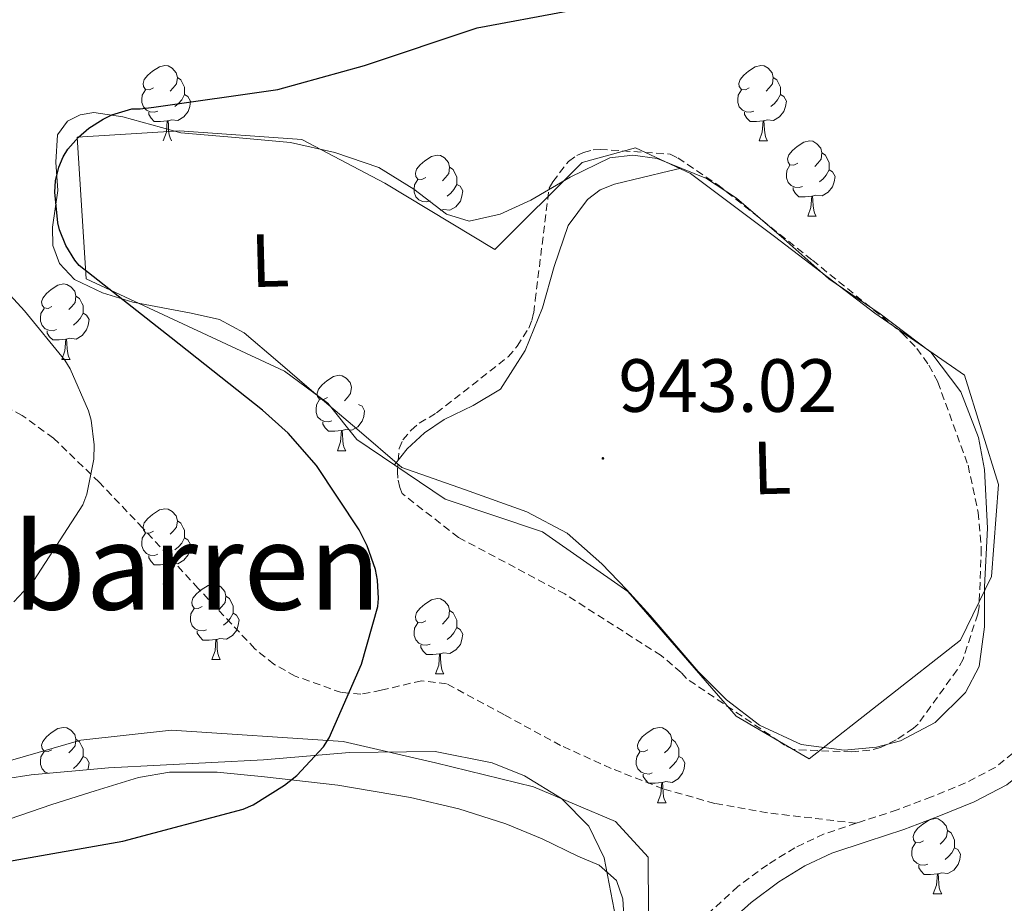
# Model space of a CAD drawing. Units: metres. Extents: x 585893 to 590386, y 4744769 to 4747796.
# Drawn here: x 589785 to 589916, y 4745624 to 4745741 of the extents above; entities that cross this region are included whole.
import ezdxf
from ezdxf.enums import TextEntityAlignment as Align

# ---------------------------------------------------------------- set-up
doc = ezdxf.new("R2010")
doc.units = ezdxf.units.M
doc.header["$MEASUREMENT"] = 0
doc.linetypes.add('TRAZOSX2', pattern=[1.5, 1, -0.5])
for name, color, linetype, lineweight in [('Carátula', 7, 'Continuous', 5), ('Level 16', 1, 'Continuous', 13), ('Level 21', 19, 'Continuous', 0), ('Level 35', 92, 'Continuous', 0), ('Level 36', 19, 'Continuous', 40), ('Level 37', 92, 'Continuous', 0), ('Level 4', 36, 'Continuous', 30), ('Level 41', 19, 'Continuous', 0), ('Level 45', 19, 'Continuous', 0), ('Level 5', 36, 'Continuous', 0), ('Level 59', 19, 'Continuous', 0), ('Level 7', 19, 'Continuous', 0)]:
    doc.layers.add(name, color=color, linetype=linetype, lineweight=lineweight)
doc.styles.add('Arial', font='ARIAL.TTF', dxfattribs={"height": 0.2})

# ---------------------------------------------------------------- blocks, each defined once
blk = doc.blocks.new('5PATER')
at = {"layer": 'Carátula', "linetype": 'Continuous', "lineweight": 5}
h = blk.add_hatch(color=250, dxfattribs=at)
edge = h.paths.add_edge_path()
edge.add_ellipse((0, 0), major_axis=(-1.33, -1.34), ratio=0.999422, start_angle=0, end_angle=360)

msp = doc.modelspace()

# ---------------------------------------------------------------- linework, layer by layer
at = {"layer": 'Level 16', "color": 1, "linetype": 'Continuous', "lineweight": 13, "ltscale": 0.5}
for points in [[(589829.94, 4745685.4, 948.6), (589826.1, 4745690.26, 948.6), (589820.34, 4745694.49, 949.11), (589793.91, 4745706.77, 950.64), (589792.7, 4745725.65, 951.35), (589806.33, 4745726.49, 951.28), (589822.65, 4745725.33, 950.96), (589833.66, 4745719.51, 949.81), (589848.31, 4745710.68, 947.76), (589859.96, 4745722.26, 946.87), (589867.06, 4745724.24, 946.74), (589874.36, 4745720.79, 946.1), (589885.56, 4745712.4, 946.1), (589898.93, 4745702.23, 945.78), (589910.84, 4745693.97, 945.46), (589915.38, 4745679.44, 945.46), (589914.42, 4745667.16, 945.52), (589910.33, 4745658.71, 945.84), (589890.17, 4745642.9, 946.42), (589880.44, 4745648.6, 946.42), (589866.04, 4745665.17, 945.91), (589854.65, 4745673.11, 945.27), (589841.72, 4745677.46, 945.08), (589829.94, 4745685.4, 948.6)], [(589753.72, 4745634.01, 953.27), (589793.21, 4745645.4, 953.2), (589805.3, 4745646.74, 953.14), (589828.15, 4745645.21, 951.92), (589840.44, 4745642.39, 951.22), (589853.49, 4745639.19, 950.26), (589864.37, 4745634.58, 949.62), (589868.73, 4745629.85, 949.56), (589868.79, 4745622.49, 949.36), (589868.66, 4745599.32, 948.47), (589869.49, 4745575.32, 949.24), (589872.37, 4745558.93, 949.11), (589872.63, 4745549.97, 949.11), (589869.94, 4745546.58, 949.24), (589860.34, 4745541.14, 950.26), (589839.6, 4745532.31, 952.18), (589819.19, 4745524.25, 953.08), (589802.48, 4745518.61, 953.59), (589789.49, 4745516.25, 953.65), (589776.56, 4745515.99, 953.84)]]:
    msp.add_polyline3d(points, dxfattribs=at)
at = {"layer": 'Level 21', "color": 19, "linetype": 'TRAZOSX2', "lineweight": 0}
for points in [[(589896.43, 4745634.34, 946.76), (589890.51, 4745635.04, 946.88), (589884.6, 4745635.73, 947), (589877.59, 4745636.98, 947.15), (589870.71, 4745638.93, 947.44), (589863.8, 4745641.64, 947.97), (589857.08, 4745644.69, 948.53), (589849.5, 4745648.81, 949.07), (589841.91, 4745652.89, 949.68), (589838.55, 4745653.31, 950.01), (589833.18, 4745652.03, 950.54), (589830.49, 4745651.52, 950.82), (589827.89, 4745651.73, 951.09), (589821.75, 4745653.93, 951.76), (589818.91, 4745655.51, 952.09), (589816.37, 4745657.56, 952.44), (589808.84, 4745665.59, 953.95), (589801.46, 4745673.62, 955.57), (589795.66, 4745679.71, 956.46), (589789.56, 4745685.59, 957.04), (589785.38, 4745688.62, 957.14), (589778.55, 4745692.3, 957.02)], [(589918.4533, 4745644.6285, 946.8), (589914.9427, 4745641.7592, 946.78), (589910.9724, 4745639.6998, 946.74), (589906.442, 4745637.8405, 946.73), (589901.8817, 4745636.1212, 946.74), (589897.0114, 4745634.542, 946.75), (589896.4314, 4745634.3421, 946.76)], [(589896.43, 4745634.34, 946.76), (589892.15, 4745632.92, 946.87), (589888.28, 4745631.08, 947.1), (589884.6, 4745628.82, 947.38), (589880.68, 4745625.92, 947.7), (589877.05, 4745622.61, 948.02)]]:
    msp.add_polyline3d(points, dxfattribs=at)
at = {"layer": 'Level 21', "color": 19, "linetype": 'Continuous', "lineweight": 0}
msp.add_polyline3d([(589918.39, 4745641.02, 946.79), (589916.46, 4745639.45, 946.78), (589912.12, 4745637.2, 946.74), (589907.45, 4745635.28, 946.73), (589902.79, 4745633.52, 946.74), (589897.87, 4745631.93, 946.75), (589893.18, 4745630.36, 946.87), (589889.59, 4745628.66, 947.1), (589886.14, 4745626.54, 947.38), (589882.43, 4745623.79, 947.7), (589879, 4745620.67, 948.02)], dxfattribs=at)
at = {"layer": 'Level 35', "color": 92, "linetype": 'Continuous', "lineweight": 0, "ltscale": 0.5}
for points in [[(589835.96, 4745681.69, 947.64), (589844.28, 4745678.74, 947), (589852.6, 4745675.8, 946.36), (589857.95, 4745672.93, 945.94), (589862.58, 4745668.88, 945.59), (589865.83, 4745665.46, 945.41), (589868.98, 4745661.97, 945.33), (589872.18, 4745658.26, 945.3), (589875.38, 4745654.55, 945.33), (589879.18, 4745650.77, 945.48), (589883.57, 4745647.38, 945.59), (589889.11, 4745644.81, 945.59), (589894.84, 4745644.05, 945.59), (589899.13, 4745644.45, 945.59), (589902.33, 4745645.32, 945.59), (589906.92, 4745647.73, 945.59), (589910.97, 4745651.73, 945.59), (589912.79, 4745655.22, 945.59), (589913.5, 4745660.49, 945.59), (589913.53, 4745665.81, 945.59), (589913.91, 4745673.62, 945.59), (589913.53, 4745681.43, 945.59), (589912.71, 4745685.69, 945.59), (589910.35, 4745691.77, 945.59), (589906.36, 4745697.04, 945.59), (589899.6, 4745702.14, 945.59), (589892.79, 4745706.77, 945.59), (589886.79, 4745712.13, 945.59), (589880.5, 4745717.52, 945.59), (589876.5, 4745720.12, 945.61), (589869.95, 4745722.78, 945.72), (589866.69, 4745723.23, 945.78), (589863.61, 4745722.9, 945.84), (589858.37, 4745720.33, 946.03), (589853.11, 4745717.27, 946.36), (589849.02, 4745715.4, 947.48), (589844.92, 4745714.45, 948.66), (589841.89, 4745715.39, 948.78), (589837.52, 4745718.72, 948.62), (589832.89, 4745721.62, 948.66), (589827.04, 4745723.62, 949.19), (589821.11, 4745724.95, 949.94), (589813.82, 4745725.61, 952.01), (589810.17, 4745725.91, 953.08), (589806.52, 4745726.23, 953.52), (589798.79, 4745728.35, 953.18), (589794.96, 4745728.92, 952.93), (589793.14, 4745728.63, 952.83), (589791.42, 4745727.77, 952.76), (589790.09, 4745725.94, 952.7), (589789.9, 4745722.31, 952.62), (589790.14, 4745718.55, 952.5), (589789.45, 4745713.66, 952.25), (589789.49, 4745711.23, 952.12), (589790.39, 4745708.82, 951.99), (589792.37, 4745706.69, 951.86), (589796.11, 4745704.94, 951.68), (589800.12, 4745703.7, 951.48), (589807.91, 4745702.22, 950.75), (589811.68, 4745701.39, 950.31), (589814.97, 4745699.61, 949.94), (589819.45, 4745695.77, 949.58), (589823.93, 4745691.93, 949.17), (589829.94, 4745686.81, 948.4), (589835.96, 4745681.69, 947.64)], [(589864.63, 4745620.5, 948.66), (589862.87, 4745629.72, 948.63), (589860.82, 4745633.96, 948.64), (589857.21, 4745637.65, 948.66), (589852.29, 4745640.65, 948.69), (589847.97, 4745642.39, 948.72), (589840.38, 4745643.9, 948.78), (589828.97, 4745643.75, 948.86), (589817.53, 4745642.77, 948.92), (589796.89, 4745641.71, 948.93), (589786.59, 4745640.78, 948.92), (589776.31, 4745639.19, 948.92)]]:
    msp.add_polyline3d(points, dxfattribs=at)
at = {"layer": 'Level 36', "color": 92, "linetype": 'Continuous', "lineweight": 0}
for points in [[(589802.87, 4745732.2, 0.01), (589802.34, 4745731.94, 0.01), (589801.81, 4745731.99, 0.01), (589801.55, 4745732.36, 0.01), (589801.49, 4745732.79, 0.01), (589801.65, 4745733.31, 0.01), (589802.13, 4745733.9, 0.01), (589802.77, 4745734.43, 0.01), (589803.67, 4745735.02, 0.01), (589804.41, 4745735.18, 0.01), (589804.84, 4745735.12, 0.01), (589805.37, 4745734.81, 0.01), (589805.9, 4745734.22, 0.01), (589806.06, 4745733.58, 0.01), (589805.95, 4745732.73, 0.01), (589805.52, 4745732.2, 0.01), (589805.1, 4745731.78, 0.01)], [(589882.2, 4745732.2, 0.01), (589881.67, 4745731.94, 0.01), (589881.14, 4745731.99, 0.01), (589880.87, 4745732.36, 0.01), (589880.82, 4745732.79, 0.01), (589880.98, 4745733.31, 0.01), (589881.46, 4745733.9, 0.01), (589882.09, 4745734.43, 0.01), (589882.99, 4745735.02, 0.01), (589883.74, 4745735.18, 0.01), (589884.16, 4745735.12, 0.01), (589884.69, 4745734.81, 0.01), (589885.22, 4745734.22, 0.01), (589885.38, 4745733.58, 0.01), (589885.27, 4745732.73, 0.01), (589884.85, 4745732.2, 0.01), (589884.43, 4745731.78, 0.01)], [(589806.06, 4745733.58, 0.01), (589806.53, 4745733.27, 0.01), (589806.85, 4745732.63, 0.01), (589807.01, 4745732.31, 0.01), (589807.01, 4745731.73, 0.01), (589807.01, 4745731.3, 0.01), (589806.64, 4745730.61, 0.01), (589806.22, 4745730.13, 0.01), (589805.74, 4745729.71, 0.01)], [(589885.38, 4745733.58, 0.01), (589885.86, 4745733.27, 0.01), (589886.17, 4745732.63, 0.01), (589886.33, 4745732.31, 0.01), (589886.33, 4745731.73, 0.01), (589886.33, 4745731.3, 0.01), (589885.96, 4745730.61, 0.01), (589885.54, 4745730.13, 0.01), (589885.06, 4745729.71, 0.01)], [(589803.46, 4745729.12, 0.01), (589803.03, 4745728.96, 0.01), (589802.45, 4745729.02, 0.01), (589801.97, 4745729.23, 0.01), (589801.55, 4745729.66, 0.01), (589801.33, 4745730.24, 0.01), (589801.33, 4745730.66, 0.01), (589801.39, 4745731.25, 0.01), (589801.81, 4745731.94, 0.01)], [(589882.78, 4745729.12, 0.01), (589882.36, 4745728.96, 0.01), (589881.77, 4745729.02, 0.01), (589881.3, 4745729.23, 0.01), (589880.87, 4745729.66, 0.01), (589880.66, 4745730.24, 0.01), (589880.66, 4745730.66, 0.01), (589880.71, 4745731.25, 0.01), (589881.14, 4745731.94, 0.01)], [(589807.01, 4745731.3, 0.01), (589807.46, 4745731.05, 0.01), (589807.81, 4745730.44, 0.01), (589807.7, 4745729.71, 0.01), (589807.49, 4745729.07, 0.01), (589806.9, 4745728.33, 0.01), (589806.11, 4745727.85, 0.01), (589805.26, 4745727.96, 0.01), (589804.83, 4745727.83, 0.01)], [(589886.33, 4745731.3, 0.01), (589886.79, 4745731.05, 0.01), (589887.13, 4745730.44, 0.01), (589887.02, 4745729.71, 0.01), (589886.81, 4745729.07, 0.01), (589886.23, 4745728.33, 0.01), (589885.43, 4745727.85, 0.01), (589884.58, 4745727.96, 0.01), (589884.15, 4745727.83, 0.01)], [(589804.72, 4745727.83, 0.01), (589803.83, 4745727.74, 0.01), (589802.98, 4745727.74, 0.01), (589802.56, 4745728.17, 0.01), (589802.24, 4745728.65, 0.01), (589802.24, 4745728.96, 0.01)], [(589804.17, 4745725.14, 0.01), (589804.61, 4745726.3, 0.01), (589804.72, 4745727.83, 0.01), (589804.83, 4745727.83, 0.01), (589804.86, 4745727.24, 0.01), (589804.9, 4745726.56, 0.01), (589804.97, 4745725.94, 0.01), (589805.08, 4745725.54, 0.01), (589805.3, 4745725.14, 0.01)], [(589884.04, 4745727.83, 0.01), (589883.15, 4745727.74, 0.01), (589882.31, 4745727.74, 0.01), (589881.88, 4745728.17, 0.01), (589881.56, 4745728.65, 0.01), (589881.56, 4745728.96, 0.01)], [(589883.5, 4745725.14, 0.01), (589883.93, 4745726.3, 0.01), (589884.04, 4745727.83, 0.01), (589884.15, 4745727.83, 0.01), (589884.19, 4745727.24, 0.01), (589884.22, 4745726.56, 0.01), (589884.29, 4745725.94, 0.01), (589884.41, 4745725.54, 0.01), (589884.62, 4745725.14, 0.01)], [(589883.5, 4745725.14, 0.01), (589884.62, 4745725.14, 0.01)], [(589888.67, 4745722.17, 0.01), (589888.14, 4745721.9, 0.01), (589887.61, 4745721.96, 0.01), (589887.35, 4745722.33, 0.01), (589887.29, 4745722.75, 0.01), (589887.45, 4745723.27, 0.01), (589887.93, 4745723.87, 0.01), (589888.57, 4745724.4, 0.01), (589889.47, 4745724.98, 0.01), (589890.21, 4745725.14, 0.01), (589890.64, 4745725.09, 0.01), (589891.17, 4745724.77, 0.01), (589891.7, 4745724.19, 0.01), (589891.86, 4745723.55, 0.01), (589891.75, 4745722.7, 0.01), (589891.32, 4745722.17, 0.01), (589890.9, 4745721.74, 0.01)], [(589839.12, 4745720.26, 0.01), (589838.59, 4745720, 0.01), (589838.06, 4745720.05, 0.01), (589837.79, 4745720.42, 0.01), (589837.74, 4745720.85, 0.01), (589837.9, 4745721.37, 0.01), (589838.38, 4745721.96, 0.01), (589839.01, 4745722.49, 0.01), (589839.91, 4745723.08, 0.01), (589840.66, 4745723.24, 0.01), (589841.08, 4745723.18, 0.01), (589841.61, 4745722.87, 0.01), (589842.14, 4745722.28, 0.01), (589842.3, 4745721.64, 0.01), (589842.19, 4745720.79, 0.01), (589841.77, 4745720.26, 0.01), (589841.35, 4745719.84, 0.01)], [(589891.86, 4745723.55, 0.01), (589892.33, 4745723.23, 0.01), (589892.65, 4745722.59, 0.01), (589892.81, 4745722.27, 0.01), (589892.81, 4745721.69, 0.01), (589892.81, 4745721.27, 0.01), (589892.44, 4745720.58, 0.01), (589892.02, 4745720.1, 0.01), (589891.54, 4745719.68, 0.01)], [(589834.95, 4745682.03, 944.17), (589836.66, 4745684.18, 944.05), (589838.98, 4745686.29, 943.93), (589841.59, 4745688.09, 943.86), (589845.43, 4745689.91, 943.88), (589849.08, 4745692.12, 943.92), (589852.38, 4745697.27, 943.78), (589854.65, 4745702.93, 943.67), (589856.23, 4745708.42, 943.69), (589858.1, 4745713.88, 943.73), (589860.67, 4745717.33, 943.77), (589862.35, 4745718.61, 943.79), (589864.25, 4745719.38, 943.8), (589871.61, 4745721.14, 943.8), (589872.94, 4745721.46, 943.8)], [(589842.3, 4745721.64, 0.01), (589842.78, 4745721.33, 0.01), (589843.09, 4745720.69, 0.01), (589843.25, 4745720.37, 0.01), (589843.25, 4745719.79, 0.01), (589843.25, 4745719.36, 0.01), (589842.88, 4745718.67, 0.01), (589842.46, 4745718.19, 0.01), (589841.98, 4745717.77, 0.01)], [(589889.26, 4745719.09, 0.01), (589888.83, 4745718.93, 0.01), (589888.25, 4745718.99, 0.01), (589887.77, 4745719.2, 0.01), (589887.35, 4745719.62, 0.01), (589887.13, 4745720.21, 0.01), (589887.13, 4745720.63, 0.01), (589887.19, 4745721.21, 0.01), (589887.61, 4745721.9, 0.01)], [(589892.81, 4745721.27, 0.01), (589893.26, 4745721.02, 0.01), (589893.61, 4745720.4, 0.01), (589893.5, 4745719.68, 0.01), (589893.29, 4745719.04, 0.01), (589892.7, 4745718.3, 0.01), (589891.91, 4745717.82, 0.01), (589891.06, 4745717.92, 0.01), (589890.63, 4745717.79, 0.01)], [(589839.7, 4745717.18, 0.01), (589839.28, 4745717.02, 0.01), (589838.69, 4745717.08, 0.01), (589838.22, 4745717.29, 0.01), (589837.79, 4745717.72, 0.01), (589837.58, 4745718.3, 0.01), (589837.58, 4745718.72, 0.01), (589837.63, 4745719.31, 0.01), (589838.06, 4745720, 0.01)], [(589843.25, 4745719.36, 0.01), (589843.71, 4745719.11, 0.01), (589844.05, 4745718.5, 0.01), (589843.94, 4745717.77, 0.01), (589843.73, 4745717.13, 0.01), (589843.15, 4745716.39, 0.01), (589842.35, 4745715.91, 0.01), (589841.5, 4745716.02, 0.01), (589841.07, 4745715.89, 0.01)], [(589890.52, 4745717.79, 0.01), (589889.63, 4745717.71, 0.01), (589888.78, 4745717.71, 0.01), (589888.36, 4745718.14, 0.01), (589888.04, 4745718.61, 0.01), (589888.04, 4745718.93, 0.01)], [(589889.97, 4745715.11, 0.01), (589890.41, 4745716.27, 0.01), (589890.52, 4745717.79, 0.01), (589890.63, 4745717.79, 0.01), (589890.66, 4745717.21, 0.01), (589890.7, 4745716.52, 0.01), (589890.77, 4745715.91, 0.01), (589890.88, 4745715.51, 0.01), (589891.1, 4745715.11, 0.01)], [(589889.97, 4745715.11, 0.01), (589891.1, 4745715.11, 0.01)], [(589789.37, 4745703.12, 0.01), (589788.84, 4745702.86, 0.01), (589788.31, 4745702.91, 0.01), (589788.04, 4745703.28, 0.01), (589787.99, 4745703.71, 0.01), (589788.15, 4745704.23, 0.01), (589788.63, 4745704.82, 0.01), (589789.26, 4745705.35, 0.01), (589790.16, 4745705.94, 0.01), (589790.91, 4745706.1, 0.01), (589791.33, 4745706.04, 0.01), (589791.86, 4745705.73, 0.01), (589792.39, 4745705.14, 0.01), (589792.55, 4745704.5, 0.01), (589792.44, 4745703.65, 0.01), (589792.02, 4745703.12, 0.01), (589791.6, 4745702.7, 0.01)], [(589792.55, 4745704.5, 0.01), (589793.03, 4745704.19, 0.01), (589793.34, 4745703.55, 0.01), (589793.5, 4745703.23, 0.01), (589793.5, 4745702.65, 0.01), (589793.5, 4745702.22, 0.01), (589793.13, 4745701.53, 0.01), (589792.71, 4745701.05, 0.01), (589792.23, 4745700.63, 0.01)], [(589789.95, 4745700.04, 0.01), (589789.53, 4745699.88, 0.01), (589788.94, 4745699.94, 0.01), (589788.47, 4745700.15, 0.01), (589788.04, 4745700.58, 0.01), (589787.83, 4745701.16, 0.01), (589787.83, 4745701.58, 0.01), (589787.88, 4745702.17, 0.01), (589788.31, 4745702.86, 0.01)], [(589793.5, 4745702.22, 0.01), (589793.96, 4745701.97, 0.01), (589794.3, 4745701.36, 0.01), (589794.19, 4745700.63, 0.01), (589793.98, 4745699.99, 0.01), (589793.4, 4745699.25, 0.01), (589792.6, 4745698.77, 0.01), (589791.75, 4745698.88, 0.01), (589791.32, 4745698.75, 0.01)], [(589791.21, 4745698.75, 0.01), (589790.32, 4745698.66, 0.01), (589789.48, 4745698.66, 0.01), (589789.05, 4745699.09, 0.01), (589788.73, 4745699.57, 0.01), (589788.73, 4745699.88, 0.01)], [(589790.67, 4745696.06, 0.01), (589791.1, 4745697.22, 0.01), (589791.21, 4745698.75, 0.01), (589791.32, 4745698.75, 0.01), (589791.36, 4745698.16, 0.01), (589791.39, 4745697.48, 0.01), (589791.46, 4745696.86, 0.01), (589791.58, 4745696.46, 0.01), (589791.79, 4745696.06, 0.01)], [(589790.67, 4745696.06, 0.01), (589791.79, 4745696.06, 0.01)], [(589826.06, 4745690.98, 0.01), (589825.53, 4745690.72, 0.01), (589825, 4745690.77, 0.01), (589824.73, 4745691.14, 0.01), (589824.68, 4745691.57, 0.01), (589824.84, 4745692.09, 0.01), (589825.32, 4745692.68, 0.01), (589825.95, 4745693.21, 0.01), (589826.85, 4745693.8, 0.01), (589827.6, 4745693.96, 0.01), (589828.02, 4745693.9, 0.01), (589828.55, 4745693.59, 0.01), (589829.08, 4745693, 0.01), (589829.24, 4745692.36, 0.01), (589829.13, 4745691.51, 0.01), (589828.71, 4745690.98, 0.01), (589828.29, 4745690.56, 0.01)], [(589826.64, 4745687.9, 0.01), (589826.22, 4745687.74, 0.01), (589825.63, 4745687.8, 0.01), (589825.16, 4745688.01, 0.01), (589824.73, 4745688.44, 0.01), (589824.52, 4745689.02, 0.01), (589824.52, 4745689.44, 0.01), (589824.57, 4745690.03, 0.01), (589825, 4745690.72, 0.01)], [(589830.19, 4745690.08, 0.01), (589830.65, 4745689.83, 0.01), (589830.99, 4745689.22, 0.01), (589830.88, 4745688.49, 0.01), (589830.67, 4745687.85, 0.01), (589830.09, 4745687.11, 0.01), (589829.29, 4745686.63, 0.01), (589828.44, 4745686.74, 0.01), (589828.01, 4745686.61, 0.01)], [(589827.9, 4745686.61, 0.01), (589827.01, 4745686.52, 0.01), (589826.17, 4745686.52, 0.01), (589825.74, 4745686.95, 0.01), (589825.42, 4745687.43, 0.01), (589825.42, 4745687.74, 0.01)], [(589827.36, 4745683.92, 0.01), (589827.79, 4745685.08, 0.01), (589827.9, 4745686.61, 0.01), (589828.01, 4745686.61, 0.01), (589828.05, 4745686.02, 0.01), (589828.08, 4745685.34, 0.01), (589828.15, 4745684.72, 0.01), (589828.27, 4745684.32, 0.01), (589828.48, 4745683.92, 0.01)], [(589827.36, 4745683.92, 0.01), (589828.48, 4745683.92, 0.01)], [(589802.87, 4745673.21, 0.01), (589802.34, 4745672.95, 0.01), (589801.81, 4745673, 0.01), (589801.55, 4745673.37, 0.01), (589801.49, 4745673.8, 0.01), (589801.65, 4745674.32, 0.01), (589802.13, 4745674.91, 0.01), (589802.77, 4745675.44, 0.01), (589803.67, 4745676.03, 0.01), (589804.41, 4745676.19, 0.01), (589804.84, 4745676.13, 0.01), (589805.37, 4745675.82, 0.01), (589805.9, 4745675.23, 0.01), (589806.06, 4745674.59, 0.01), (589805.95, 4745673.74, 0.01), (589805.52, 4745673.21, 0.01), (589805.1, 4745672.79, 0.01)], [(589806.06, 4745674.59, 0.01), (589806.53, 4745674.28, 0.01), (589806.85, 4745673.64, 0.01), (589807.01, 4745673.32, 0.01), (589807.01, 4745672.74, 0.01), (589807.01, 4745672.31, 0.01), (589806.64, 4745671.62, 0.01), (589806.22, 4745671.14, 0.01), (589805.74, 4745670.72, 0.01)], [(589803.46, 4745670.13, 0.01), (589803.03, 4745669.97, 0.01), (589802.45, 4745670.03, 0.01), (589801.97, 4745670.24, 0.01), (589801.55, 4745670.67, 0.01), (589801.33, 4745671.25, 0.01), (589801.33, 4745671.67, 0.01), (589801.39, 4745672.26, 0.01), (589801.81, 4745672.95, 0.01)], [(589807.01, 4745672.31, 0.01), (589807.46, 4745672.06, 0.01), (589807.81, 4745671.45, 0.01), (589807.7, 4745670.72, 0.01), (589807.49, 4745670.08, 0.01), (589806.9, 4745669.34, 0.01), (589806.11, 4745668.86, 0.01), (589805.26, 4745668.97, 0.01), (589804.83, 4745668.84, 0.01)], [(589804.72, 4745668.84, 0.01), (589803.83, 4745668.75, 0.01), (589802.98, 4745668.75, 0.01), (589802.56, 4745669.18, 0.01), (589802.24, 4745669.66, 0.01), (589802.24, 4745669.97, 0.01)], [(589804.17, 4745666.15, 0.01), (589804.61, 4745667.31, 0.01), (589804.72, 4745668.84, 0.01), (589804.83, 4745668.84, 0.01), (589804.86, 4745668.25, 0.01), (589804.9, 4745667.57, 0.01), (589804.97, 4745666.95, 0.01), (589805.08, 4745666.55, 0.01), (589805.3, 4745666.15, 0.01)], [(589804.17, 4745666.15, 0.01), (589805.3, 4745666.15, 0.01)], [(589809.35, 4745663.18, 0.01), (589808.82, 4745662.91, 0.01), (589808.29, 4745662.97, 0.01), (589808.02, 4745663.34, 0.01), (589807.97, 4745663.76, 0.01), (589808.13, 4745664.28, 0.01), (589808.61, 4745664.88, 0.01), (589809.24, 4745665.41, 0.01), (589810.14, 4745665.99, 0.01), (589810.89, 4745666.15, 0.01), (589811.31, 4745666.1, 0.01), (589811.84, 4745665.78, 0.01), (589812.37, 4745665.2, 0.01), (589812.53, 4745664.56, 0.01), (589812.42, 4745663.71, 0.01), (589812, 4745663.18, 0.01), (589811.58, 4745662.75, 0.01)], [(589812.53, 4745664.56, 0.01), (589813.01, 4745664.24, 0.01), (589813.32, 4745663.6, 0.01), (589813.48, 4745663.28, 0.01), (589813.48, 4745662.7, 0.01), (589813.48, 4745662.28, 0.01), (589813.11, 4745661.59, 0.01), (589812.69, 4745661.11, 0.01), (589812.21, 4745660.69, 0.01)], [(589839.12, 4745661.27, 0.01), (589838.59, 4745661.01, 0.01), (589838.06, 4745661.06, 0.01), (589837.79, 4745661.43, 0.01), (589837.74, 4745661.86, 0.01), (589837.9, 4745662.38, 0.01), (589838.38, 4745662.97, 0.01), (589839.01, 4745663.5, 0.01), (589839.91, 4745664.09, 0.01), (589840.66, 4745664.25, 0.01), (589841.08, 4745664.19, 0.01), (589841.61, 4745663.88, 0.01), (589842.14, 4745663.29, 0.01), (589842.3, 4745662.65, 0.01), (589842.19, 4745661.8, 0.01), (589841.77, 4745661.27, 0.01), (589841.35, 4745660.85, 0.01)], [(589809.93, 4745660.1, 0.01), (589809.51, 4745659.94, 0.01), (589808.92, 4745660, 0.01), (589808.45, 4745660.21, 0.01), (589808.02, 4745660.63, 0.01), (589807.81, 4745661.22, 0.01), (589807.81, 4745661.64, 0.01), (589807.86, 4745662.22, 0.01), (589808.29, 4745662.91, 0.01)], [(589813.48, 4745662.28, 0.01), (589813.94, 4745662.03, 0.01), (589814.28, 4745661.41, 0.01), (589814.17, 4745660.69, 0.01), (589813.96, 4745660.05, 0.01), (589813.38, 4745659.31, 0.01), (589812.58, 4745658.83, 0.01), (589811.73, 4745658.93, 0.01), (589811.3, 4745658.8, 0.01)], [(589842.3, 4745662.65, 0.01), (589842.78, 4745662.34, 0.01), (589843.09, 4745661.7, 0.01), (589843.25, 4745661.38, 0.01), (589843.25, 4745660.8, 0.01), (589843.25, 4745660.37, 0.01), (589842.88, 4745659.68, 0.01), (589842.46, 4745659.2, 0.01), (589841.98, 4745658.78, 0.01)], [(589839.7, 4745658.19, 0.01), (589839.28, 4745658.03, 0.01), (589838.69, 4745658.09, 0.01), (589838.22, 4745658.3, 0.01), (589837.79, 4745658.73, 0.01), (589837.58, 4745659.31, 0.01), (589837.58, 4745659.73, 0.01), (589837.63, 4745660.32, 0.01), (589838.06, 4745661.01, 0.01)], [(589811.19, 4745658.8, 0.01), (589810.3, 4745658.72, 0.01), (589809.46, 4745658.72, 0.01), (589809.03, 4745659.15, 0.01), (589808.71, 4745659.62, 0.01), (589808.71, 4745659.94, 0.01)], [(589843.25, 4745660.37, 0.01), (589843.71, 4745660.12, 0.01), (589844.05, 4745659.51, 0.01), (589843.94, 4745658.78, 0.01), (589843.73, 4745658.14, 0.01), (589843.15, 4745657.4, 0.01), (589842.35, 4745656.92, 0.01), (589841.5, 4745657.03, 0.01), (589841.07, 4745656.9, 0.01)], [(589810.65, 4745656.12, 0.01), (589811.08, 4745657.28, 0.01), (589811.19, 4745658.8, 0.01), (589811.3, 4745658.8, 0.01), (589811.34, 4745658.22, 0.01), (589811.37, 4745657.53, 0.01), (589811.44, 4745656.92, 0.01), (589811.56, 4745656.52, 0.01), (589811.77, 4745656.12, 0.01)], [(589840.96, 4745656.9, 0.01), (589840.07, 4745656.81, 0.01), (589839.23, 4745656.81, 0.01), (589838.8, 4745657.24, 0.01), (589838.48, 4745657.72, 0.01), (589838.48, 4745658.03, 0.01)], [(589840.42, 4745654.21, 0.01), (589840.85, 4745655.37, 0.01), (589840.96, 4745656.9, 0.01), (589841.07, 4745656.9, 0.01), (589841.11, 4745656.31, 0.01), (589841.14, 4745655.63, 0.01), (589841.21, 4745655.01, 0.01), (589841.33, 4745654.61, 0.01), (589841.54, 4745654.21, 0.01)], [(589810.65, 4745656.12, 0.01), (589811.77, 4745656.12, 0.01)], [(589840.42, 4745654.21, 0.01), (589841.54, 4745654.21, 0.01)], [(589789.37, 4745644.13, 0.01), (589788.84, 4745643.87, 0.01), (589788.31, 4745643.92, 0.01), (589788.04, 4745644.29, 0.01), (589787.99, 4745644.71, 0.01), (589788.15, 4745645.23, 0.01), (589788.63, 4745645.83, 0.01), (589789.26, 4745646.36, 0.01), (589790.16, 4745646.94, 0.01), (589790.91, 4745647.1, 0.01), (589791.33, 4745647.05, 0.01), (589791.86, 4745646.73, 0.01), (589792.39, 4745646.15, 0.01), (589792.55, 4745645.51, 0.01), (589792.44, 4745644.66, 0.01), (589792.02, 4745644.13, 0.01), (589791.6, 4745643.7, 0.01)], [(589868.69, 4745644.13, 0.01), (589868.16, 4745643.86, 0.01), (589867.63, 4745643.92, 0.01), (589867.37, 4745644.29, 0.01), (589867.31, 4745644.71, 0.01), (589867.47, 4745645.23, 0.01), (589867.95, 4745645.83, 0.01), (589868.59, 4745646.36, 0.01), (589869.49, 4745646.94, 0.01), (589870.23, 4745647.1, 0.01), (589870.66, 4745647.05, 0.01), (589871.19, 4745646.73, 0.01), (589871.72, 4745646.15, 0.01), (589871.88, 4745645.51, 0.01), (589871.77, 4745644.66, 0.01), (589871.34, 4745644.13, 0.01), (589870.92, 4745643.7, 0.01)], [(589792.55, 4745645.51, 0.01), (589793.03, 4745645.19, 0.01), (589793.34, 4745644.55, 0.01), (589793.5, 4745644.23, 0.01), (589793.5, 4745643.65, 0.01), (589793.5, 4745643.23, 0.01), (589793.13, 4745642.54, 0.01), (589792.71, 4745642.06, 0.01), (589792.23, 4745641.64, 0.01)], [(589871.88, 4745645.51, 0.01), (589872.35, 4745645.19, 0.01), (589872.67, 4745644.55, 0.01), (589872.83, 4745644.23, 0.01), (589872.83, 4745643.65, 0.01), (589872.83, 4745643.23, 0.01), (589872.46, 4745642.54, 0.01), (589872.04, 4745642.06, 0.01), (589871.56, 4745641.64, 0.01)], [(589788.86, 4745640.99, 0.01), (589788.47, 4745641.16, 0.01), (589788.04, 4745641.59, 0.01), (589787.83, 4745642.17, 0.01), (589787.83, 4745642.59, 0.01), (589787.88, 4745643.17, 0.01), (589788.31, 4745643.87, 0.01)], [(589869.28, 4745641.05, 0.01), (589868.85, 4745640.89, 0.01), (589868.27, 4745640.95, 0.01), (589867.79, 4745641.16, 0.01), (589867.37, 4745641.58, 0.01), (589867.15, 4745642.17, 0.01), (589867.15, 4745642.59, 0.01), (589867.21, 4745643.17, 0.01), (589867.63, 4745643.86, 0.01)], [(589793.5, 4745643.23, 0.01), (589793.96, 4745642.98, 0.01), (589794.3, 4745642.36, 0.01), (589794.19, 4745641.64, 0.01), (589794.13, 4745641.46, 0.01)], [(589872.83, 4745643.23, 0.01), (589873.28, 4745642.98, 0.01), (589873.63, 4745642.36, 0.01), (589873.52, 4745641.64, 0.01), (589873.31, 4745641, 0.01), (589872.72, 4745640.26, 0.01), (589871.93, 4745639.78, 0.01), (589871.08, 4745639.88, 0.01), (589870.65, 4745639.75, 0.01)], [(589783.65, 4745634.9, 951.16), (589789.37, 4745636.82, 951.16), (589795.1, 4745638.67, 951.16), (589800.89, 4745640.41, 951.16), (589805.01, 4745641.13, 951.15), (589811.34, 4745641.12, 951.1), (589817.65, 4745640.53, 951.03), (589827.4, 4745639.43, 950.78), (589837.11, 4745637.78, 950.39), (589843.51, 4745636.24, 950.06), (589849.78, 4745634.26, 949.68), (589854.64, 4745632.25, 949.28), (589859.38, 4745629.97, 948.92), (589862.23, 4745628.75, 948.81), (589864.5, 4745626.71, 948.72), (589865.37, 4745624.27, 948.61), (589865.57, 4745620.57, 948.41)], [(589870.54, 4745639.75, 0.01), (589869.65, 4745639.67, 0.01), (589868.8, 4745639.67, 0.01), (589868.38, 4745640.1, 0.01), (589868.06, 4745640.57, 0.01), (589868.06, 4745640.89, 0.01)], [(589869.99, 4745637.07, 0.01), (589870.43, 4745638.23, 0.01), (589870.54, 4745639.75, 0.01), (589870.65, 4745639.75, 0.01), (589870.68, 4745639.17, 0.01), (589870.72, 4745638.48, 0.01), (589870.79, 4745637.87, 0.01), (589870.9, 4745637.47, 0.01), (589871.12, 4745637.07, 0.01)], [(589869.99, 4745637.07, 0.01), (589871.12, 4745637.07, 0.01)], [(589905.39, 4745631.99, 0.01), (589904.85, 4745631.72, 0.01), (589904.33, 4745631.78, 0.01), (589904.06, 4745632.15, 0.01), (589904.01, 4745632.57, 0.01), (589904.17, 4745633.09, 0.01), (589904.65, 4745633.69, 0.01), (589905.28, 4745634.22, 0.01), (589906.18, 4745634.8, 0.01), (589906.93, 4745634.96, 0.01), (589907.35, 4745634.91, 0.01), (589907.88, 4745634.59, 0.01), (589908.41, 4745634.01, 0.01), (589908.57, 4745633.37, 0.01), (589908.46, 4745632.52, 0.01), (589908.03, 4745631.99, 0.01), (589907.61, 4745631.56, 0.01)], [(589908.57, 4745633.37, 0.01), (589909.05, 4745633.05, 0.01), (589909.36, 4745632.41, 0.01), (589909.52, 4745632.09, 0.01), (589909.52, 4745631.51, 0.01), (589909.52, 4745631.09, 0.01), (589909.15, 4745630.4, 0.01), (589908.73, 4745629.92, 0.01), (589908.25, 4745629.5, 0.01)], [(589905.97, 4745628.91, 0.01), (589905.55, 4745628.75, 0.01), (589904.96, 4745628.81, 0.01), (589904.49, 4745629.02, 0.01), (589904.06, 4745629.44, 0.01), (589903.85, 4745630.03, 0.01), (589903.85, 4745630.45, 0.01), (589903.9, 4745631.03, 0.01), (589904.33, 4745631.72, 0.01)], [(589909.52, 4745631.09, 0.01), (589909.97, 4745630.84, 0.01), (589910.32, 4745630.22, 0.01), (589910.21, 4745629.5, 0.01), (589910, 4745628.86, 0.01), (589909.41, 4745628.12, 0.01), (589908.62, 4745627.64, 0.01), (589907.77, 4745627.74, 0.01), (589907.34, 4745627.61, 0.01)], [(589907.23, 4745627.61, 0.01), (589906.34, 4745627.53, 0.01), (589905.49, 4745627.53, 0.01), (589905.07, 4745627.96, 0.01), (589904.75, 4745628.43, 0.01), (589904.75, 4745628.75, 0.01)], [(589906.69, 4745624.93, 0.01), (589907.12, 4745626.09, 0.01), (589907.23, 4745627.61, 0.01), (589907.34, 4745627.61, 0.01), (589907.37, 4745627.03, 0.01), (589907.41, 4745626.34, 0.01), (589907.48, 4745625.73, 0.01), (589907.59, 4745625.33, 0.01), (589907.81, 4745624.93, 0.01)], [(589906.69, 4745624.93, 0.01), (589907.81, 4745624.93, 0.01)]]:
    msp.add_polyline3d(points, dxfattribs=at)
at = {"layer": 'Level 4', "color": 36, "linetype": 'Continuous', "lineweight": 30}
for points in [[(589826.25, 4745645.71, 950.01), (589830.57, 4745655.53, 950.01), (589832.75, 4745663.18, 950.01), (589832.84, 4745664.23, 950.01), (589832.71, 4745666.67, 950.01), (589832.43, 4745668.11, 950.01), (589831.34, 4745671.27, 950.01), (589830.28, 4745673.39, 950.01), (589824.59, 4745681.93, 950.01), (589820.81, 4745686.25, 950.01), (589817.39, 4745689.29, 950.01), (589805.23, 4745698.95, 950.01), (589792.97, 4745708.55, 950.01), (589792.39, 4745709.26, 950.01), (589791.21, 4745711.21, 950.01), (589790.38, 4745713.32, 950.01), (589790.15, 4745714.22, 950.01), (589789.77, 4745718.31, 950.01), (589789.83, 4745719.85, 950.01), (589790.28, 4745721.64, 950.01), (589790.86, 4745723.02, 950.01), (589791.5, 4745724.04, 950.01), (589792.91, 4745725.64, 950.01), (589794.28, 4745726.83, 950.01), (589796.2, 4745728.04, 950.01), (589797.35, 4745728.59, 950.01), (589799.98, 4745729.42, 950.01), (589801.1, 4745729.42, 950.01), (589802.92, 4745729.64, 950.01), (589819.43, 4745731.98, 950.01), (589830.99, 4745735.18, 950.01), (589845.96, 4745740.17, 950.01), (589857.9, 4745742.41, 950.01)], [(589783.4311, 4745629.257, 950.01), (589798.7915, 4745631.9548, 950.01), (589814.8223, 4745636.2324, 950.01), (589816.1424, 4745636.8122, 950.01), (589820.3329, 4745639.4015, 950.01), (589821.9631, 4745640.7112, 950.01), (589825.5138, 4745644.4905, 950.01), (589826.2541, 4745645.7103, 950.01)]]:
    msp.add_polyline3d(points, dxfattribs=at)
at = {"layer": 'Level 5', "color": 39, "linetype": 'TRAZOSX2', "lineweight": 0}
msp.add_polyline3d([(589873.85, 4745653.59, 945.01), (589873.11, 4745654.42, 945.01), (589870.46, 4745656.66, 945.01), (589857.63, 4745664.85, 945.01), (589843.48, 4745672.38, 945.01), (589835.99, 4745678.2, 945.01), (589835.67, 4745679, 945.01), (589835.42, 4745680.25, 945.01), (589835.35, 4745681.11, 945.01), (589835.58, 4745684.22, 945.01), (589836.06, 4745685.37, 945.01), (589837.18, 4745686.65, 945.01), (589838.27, 4745687.58, 945.01), (589840.57, 4745688.95, 945.01), (589850.11, 4745696.41, 945.01), (589851.29, 4745697.81, 945.01), (589852.83, 4745700.21, 945.01), (589853.24, 4745701.24, 945.01), (589853.5, 4745702.26, 945.01), (589853.69, 4745703.93, 945.01), (589855.55, 4745718.84, 945.01), (589856.03, 4745719.7, 945.01), (589858.14, 4745722.42, 945.01), (589859.26, 4745723.22, 945.01), (589860.12, 4745723.61, 945.01), (589861.43, 4745723.96, 945.01), (589862.33, 4745724.02, 945.01), (589871.67, 4745723.38, 945.01), (589872.7, 4745722.87, 945.01), (589878.01, 4745719.29, 945.01), (589890.59, 4745709.27, 945.01), (589902.55, 4745699.57, 945.01), (589904.51, 4745697.53, 945.01), (589906.11, 4745695.29, 945.01), (589907.29, 4745693.05, 945.01), (589911.32, 4745681.97, 945.01), (589912.67, 4745675.7, 945.01), (589913.08, 4745670.9, 945.01), (589912.79, 4745663.16, 945.01), (589912.6, 4745662.17, 945.01), (589910.65, 4745656.18, 945.01), (589909.88, 4745654.77, 945.01), (589904.66, 4745647.54, 945.01), (589904.06, 4745647, 945.01), (589901.75, 4745645.43, 945.01), (589899.67, 4745644.41, 945.01), (589898.26, 4745644.05, 945.01), (589895.8, 4745643.83, 945.01), (589888.06, 4745644.15, 945.01), (589886.9, 4745644.73, 945.01), (589886.2, 4745645.21, 945.01), (589873.85, 4745653.59, 945.01)], dxfattribs=at)
at = {"layer": 'Level 5', "color": 36, "linetype": 'Continuous', "lineweight": 0}
msp.add_polyline3d([(589784.27, 4745663.79, 955.01), (589786.95, 4745666.63, 955.01), (589793.48, 4745676.71, 955.01), (589793.99, 4745678.12, 955.01), (589794.95, 4745682.79, 955.01), (589794.99, 4745684.68, 955.01), (589794.6, 4745687.98, 955.01), (589794.25, 4745689.23, 955.01), (589791.79, 4745694.83, 955.01), (589791.08, 4745695.95, 955.01), (589785.71, 4745702.54, 955.01), (589774.54, 4745714.7, 955.01)], dxfattribs=at)
at = {"layer": 'Level 59', "color": 19, "linetype": 'Continuous', "lineweight": 0}
msp.add_polyline3d([(589835.96, 4745681.69, 947.64), (589829.94, 4745686.81, 948.4), (589823.93, 4745691.93, 949.17), (589819.45, 4745695.77, 949.58), (589814.97, 4745699.61, 949.94), (589811.68, 4745701.39, 950.31), (589807.91, 4745702.22, 950.75), (589800.12, 4745703.7, 951.48), (589796.11, 4745704.94, 951.68), (589792.37, 4745706.69, 951.86), (589790.39, 4745708.82, 951.99), (589789.49, 4745711.23, 952.12), (589789.45, 4745713.66, 952.25), (589790.14, 4745718.55, 952.5), (589789.9, 4745722.31, 952.62), (589790.09, 4745725.94, 952.7), (589791.42, 4745727.77, 952.76), (589793.14, 4745728.63, 952.83), (589794.96, 4745728.92, 952.93), (589798.79, 4745728.35, 953.18), (589806.52, 4745726.23, 953.52), (589810.17, 4745725.91, 953.08), (589813.82, 4745725.61, 952.01), (589821.11, 4745724.95, 949.94), (589827.04, 4745723.62, 949.19), (589832.89, 4745721.62, 948.66), (589837.52, 4745718.72, 948.62), (589841.89, 4745715.39, 948.78), (589844.92, 4745714.45, 948.66), (589849.02, 4745715.4, 947.48), (589853.11, 4745717.27, 946.36), (589858.37, 4745720.33, 946.03), (589863.61, 4745722.9, 945.84), (589866.69, 4745723.23, 945.78), (589869.95, 4745722.78, 945.72), (589876.5, 4745720.12, 945.61), (589880.5, 4745717.52, 945.59), (589886.79, 4745712.13, 945.59), (589892.79, 4745706.77, 945.59), (589899.6, 4745702.14, 945.59), (589906.36, 4745697.04, 945.59), (589910.35, 4745691.77, 945.59), (589912.71, 4745685.69, 945.59), (589913.53, 4745681.43, 945.59), (589913.91, 4745673.62, 945.59), (589913.53, 4745665.81, 945.59), (589913.5, 4745660.49, 945.59), (589912.79, 4745655.22, 945.59), (589910.97, 4745651.73, 945.59), (589906.92, 4745647.73, 945.59), (589902.33, 4745645.32, 945.59), (589899.13, 4745644.45, 945.59), (589894.84, 4745644.05, 945.59), (589889.11, 4745644.81, 945.59), (589883.57, 4745647.38, 945.59), (589879.18, 4745650.77, 945.48), (589875.38, 4745654.55, 945.33), (589872.18, 4745658.26, 945.3), (589868.98, 4745661.97, 945.33), (589865.83, 4745665.46, 945.41), (589862.58, 4745668.88, 945.59), (589857.95, 4745672.93, 945.94), (589852.6, 4745675.8, 946.36), (589844.28, 4745678.74, 947), (589835.96, 4745681.69, 947.64)], close=True, dxfattribs=at)

# ---------------------------------------------------------------- block references
at = {"layer": 'Level 7', "color": 19, "linetype": 'Continuous', "lineweight": 0, "xscale": 0.1000000622182244, "yscale": 0.1000000622182244, "rotation": 355.7541668544047}
msp.add_blockref('5PATER', (589862.71, 4745682.9, 943.02), dxfattribs=at)

# ---------------------------------------------------------------- texts
at = {"layer": 'Level 37', "color": 92, "linetype": 'Continuous', "lineweight": 0, "style": 'Arial'}
for p in [(589818.3693, 4745709.24, 948.66), (589885.1893, 4745681.66, 943.91)]:
    msp.add_text('L', height=7, rotation=1.504917, dxfattribs=at).set_placement(p, align=Align.MIDDLE_CENTER)
at = {"layer": 'Level 41', "color": 19, "linetype": 'Continuous', "lineweight": 0, "style": 'Arial'}
msp.add_text('943.02', height=6.99996, dxfattribs=at).set_placement((589864.76, 4745686.9, 943.02), align=Align.BOTTOM_LEFT)
at = {"layer": 'Level 45', "color": 19, "linetype": 'Continuous', "lineweight": 0, "style": 'Arial'}
msp.add_text('Idosbarren', height=11.49996, dxfattribs=at).set_placement((589793.067, 4745668.52, 947.78), align=Align.MIDDLE_CENTER)

doc.saveas('drawing.dxf')
